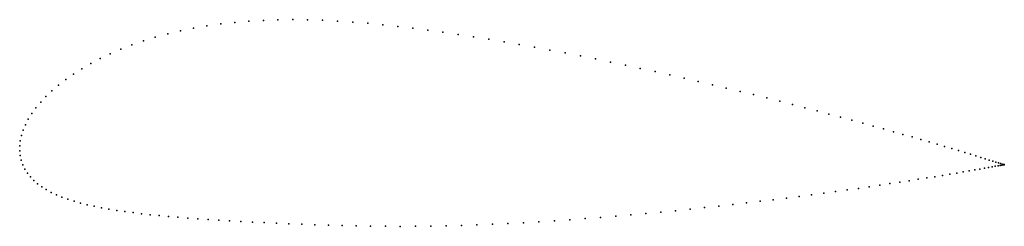
# Model space of a CAD drawing. Units: metres. Extents: x 0 to 1, y -0.08 to 0.13.
import ezdxf

# ---------------------------------------------------------------- set-up
doc = ezdxf.new("R2010")
doc.units = ezdxf.units.M

msp = doc.modelspace()

# ---------------------------------------------------------------- linework, layer by layer
for p in [(0.2191, 0.131), (0.2336, 0.1323), (0.2483, 0.1331), (0.2632, 0.1336), (0.2783, 0.1338), (0.2934, 0.1336), (0.3086, 0.1332), (0.3239, 0.1324), (0.3393, 0.1314), (0.1638, 0.1224), (0.1771, 0.1251), (0.1908, 0.1274), (0.2049, 0.1294), (0.3546, 0.1301), (0.37, 0.1286), (0.3853, 0.1269), (0.4006, 0.1251), (0.4159, 0.1231), (0.4313, 0.1209), (0.126, 0.1121), (0.1381, 0.1159), (0.1508, 0.1193), (0.4468, 0.1187), (0.4623, 0.1163), (0.4779, 0.1138), (0.4935, 0.1112), (0.103, 0.1037), (0.1142, 0.108), (0.5091, 0.1085), (0.5247, 0.1057), (0.5402, 0.1028), (0.082, 0.0941), (0.0922, 0.099), (0.5558, 0.0999), (0.5713, 0.0968), (0.5867, 0.0937), (0.602, 0.0906), (0.0633, 0.0837), (0.0724, 0.089), (0.6173, 0.0874), (0.6324, 0.0841), (0.6474, 0.0808), (0.0469, 0.0726), (0.0548, 0.0782), (0.6623, 0.0775), (0.677, 0.0741), (0.6915, 0.0708), (0.0329, 0.0612), (0.0396, 0.0669), (0.7059, 0.0674), (0.72, 0.064), (0.734, 0.0606), (0.0268, 0.0554), (0.7477, 0.0573), (0.7612, 0.0539), (0.7744, 0.0506), (0.0166, 0.0437), (0.0214, 0.0495), (0.7874, 0.0472), (0.8001, 0.044), (0.8125, 0.0407), (0.0088, 0.0322), (0.0124, 0.0379), (0.8246, 0.0375), (0.8364, 0.0344), (0.8479, 0.0313), (0.0035, 0.021), (0.0059, 0.0265), (0.859, 0.0282), (0.8698, 0.0252), (0.8803, 0.0223), (0.0006, 0.0102), (0.0017, 0.0156), (0.8903, 0.0195), (0.9, 0.0167), (0.9093, 0.0141), (0.9182, 0.0115), (0, 0.0051), (0, 0), (0, 0), (0.9267, 0.009), (0.9348, 0.0067), (0.9425, 0.0044), (0.9497, 0.0022), (0.9565, 0.0002), (0.0006, -0.0049), (0.0016, -0.0096), (0.9629, -0.0017), (0.9688, -0.0035), (0.9743, -0.0052), (0.9793, -0.0067), (0.9839, -0.0081), (0.9879, -0.0094), (0.0033, -0.0142), (0.0054, -0.0186), (0.9731, -0.0195), (0.9783, -0.0186), (0.983, -0.0178), (0.9872, -0.0171), (0.9909, -0.0164), (0.9916, -0.0105), (0.9941, -0.0158), (0.9947, -0.0115), (0.9969, -0.0153), (0.9974, -0.0123), (0.9991, -0.0149), (0.9995, -0.013), (1.0009, -0.0146), (1.0012, -0.0135), (1.0021, -0.0144), (1.0024, -0.0139), (1.0029, -0.0143), (1.0032, -0.0141), (1.0033, -0.0142), (1.0033, -0.0142), (0.008, -0.0227), (0.011, -0.0266), (0.9154, -0.0291), (0.9242, -0.0277), (0.9325, -0.0264), (0.9404, -0.0251), (0.9478, -0.0238), (0.9548, -0.0227), (0.9614, -0.0216), (0.9675, -0.0205), (0.0144, -0.0302), (0.0183, -0.0336), (0.0225, -0.0367), (0.0271, -0.0396), (0.8432, -0.0399), (0.8546, -0.0383), (0.8657, -0.0367), (0.8764, -0.0351), (0.8867, -0.0335), (0.8967, -0.032), (0.9063, -0.0305), (0.0321, -0.0424), (0.0374, -0.0449), (0.0431, -0.0472), (0.0491, -0.0494), (0.7679, -0.0499), (0.7812, -0.0482), (0.7942, -0.0465), (0.8069, -0.0449), (0.8193, -0.0432), (0.8314, -0.0415), (0.0554, -0.0514), (0.062, -0.0533), (0.0688, -0.055), (0.076, -0.0566), (0.0834, -0.0581), (0.091, -0.0595), (0.6832, -0.0596), (0.6978, -0.058), (0.7123, -0.0564), (0.7266, -0.0548), (0.7406, -0.0532), (0.7544, -0.0515), (0.0989, -0.0608), (0.1071, -0.062), (0.1155, -0.0631), (0.1242, -0.0642), (0.1331, -0.0652), (0.1422, -0.0661), (0.1516, -0.067), (0.1613, -0.0678), (0.1712, -0.0686), (0.1815, -0.0694), (0.192, -0.0701), (0.5763, -0.0692), (0.5919, -0.068), (0.6074, -0.0667), (0.6228, -0.0654), (0.6381, -0.064), (0.6533, -0.0626), (0.6683, -0.0611), (0.2028, -0.0708), (0.2139, -0.0715), (0.2253, -0.0721), (0.2371, -0.0727), (0.2492, -0.0733), (0.2616, -0.0739), (0.2743, -0.0744), (0.2874, -0.075), (0.3008, -0.0754), (0.3145, -0.0759), (0.3285, -0.0763), (0.3429, -0.0766), (0.3576, -0.0768), (0.3726, -0.077), (0.3878, -0.0771), (0.4033, -0.077), (0.4188, -0.0768), (0.4344, -0.0765), (0.4501, -0.0761), (0.4659, -0.0756), (0.4817, -0.0749), (0.4975, -0.0742), (0.5133, -0.0734), (0.5291, -0.0725), (0.5449, -0.0715), (0.5606, -0.0704)]:
    msp.add_point(p)

doc.saveas('drawing.dxf')
